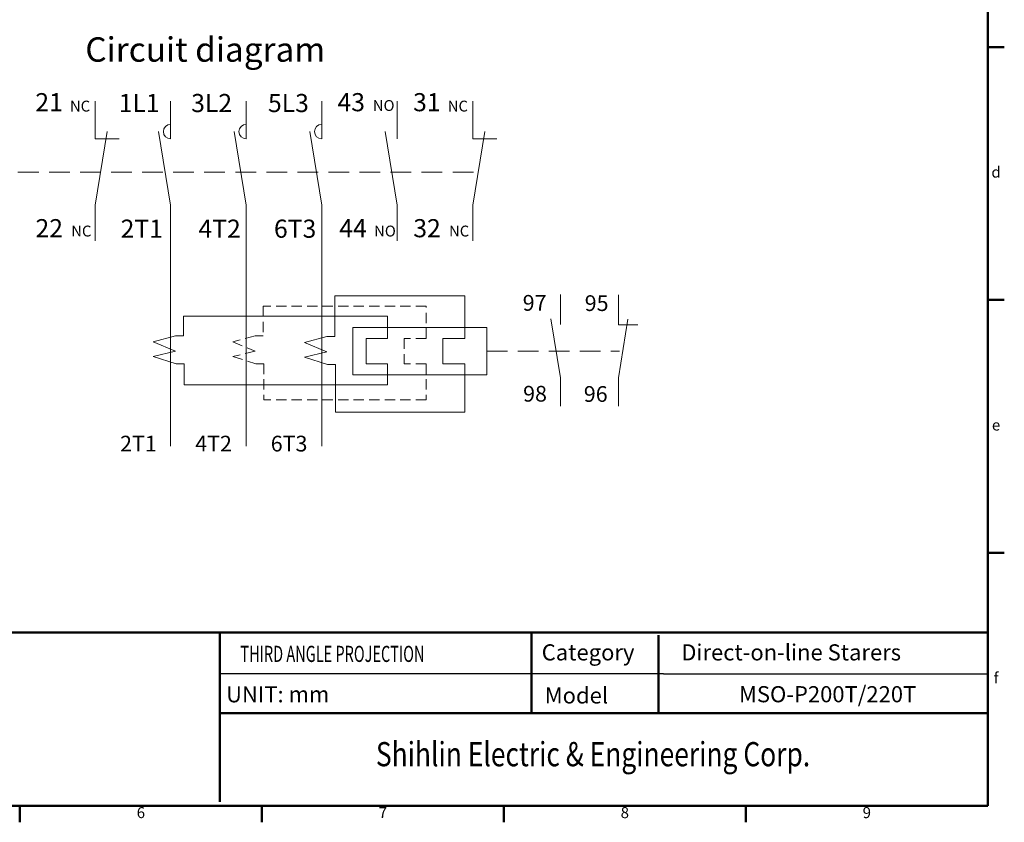
# Model space of a CAD drawing. Units: millimetres. Extents: x 390 to 3704, y 125 to 1077.
# Drawn here: x 3099 to 3704, y 125 to 618 of the extents above; entities that cross this region are included whole.
import ezdxf
from ezdxf.enums import TextEntityAlignment as Align

# ---------------------------------------------------------------- set-up
doc = ezdxf.new("R2010")
doc.units = ezdxf.units.MM
doc.linetypes.add('DASHED2', pattern=[9.525, 6.35, -3.175])
for name, color, linetype, lineweight in [('2', 2, 'Continuous', 15), ('4', 4, 'Continuous', 15), ('DIM', 2, 'Continuous', 15), ('外框', 5, 'Continuous', 50), ('文字', 6, 'Continuous', 15)]:
    doc.layers.add(name, color=color, linetype=linetype, lineweight=lineweight)
doc.layers.add('標註', color=3, linetype='Continuous')
doc.styles.add('DAYUFP', font='COMPLEX.shx', dxfattribs={"bigfont": 'chineset.shx'})
doc.styles.add('DAYUMP', font='COMPLEX.shx', dxfattribs={"bigfont": 'chineset.shx'})
doc.styles.add('DAYUSP', font='simplex.shx', dxfattribs={"bigfont": 'chineset.shx'})
doc.styles.get("Standard").update_dxf_attribs({"font": 'simplex.shx', "bigfont": 'chineset.shx'})

msp = doc.modelspace()

# ---------------------------------------------------------------- linework, layer by layer
at = {"layer": '4', "color": 0}
for p, q in [((3145.71, 544.77), (3160.52, 544.77)), ((3377.5, 544.77), (3392.31, 544.77))]:
    msp.add_line(p, q, dxfattribs=at)
at = {"layer": '4', "color": 7, "linetype": 'DASHED2', "ltscale": 2}
for p, q in [((3060.33, 524.39), (3380.81, 524.39)), ((3385.99, 414.51), (3467.41, 414.51))]:
    msp.add_line(p, q, dxfattribs=at)
at = {"layer": '4', "color": 7, "linetype": 'DASHED2'}
for p, q in [((3248.82, 442.06), (3248.82, 423.84)), ((3348.82, 442.06), (3248.82, 442.06)), ((3348.82, 422.24), (3348.82, 442.06)), ((3243.96, 423.84), (3230.18, 420.19)), ((3248.82, 423.84), (3243.96, 423.84)), ((3230.18, 420.19), (3243.96, 414.51)), ((3335.3, 422.24), (3335.3, 406.79)), ((3348.82, 422.24), (3335.3, 422.24)), ((3243.96, 414.51), (3230.18, 411.27)), ((3230.18, 411.27), (3244.36, 406.81)), ((3249.23, 406.81), (3244.36, 406.81)), ((3249.23, 406.81), (3249.23, 384.58)), ((3348.82, 406.79), (3335.3, 406.79)), ((3348.82, 406.79), (3348.82, 384.58)), ((3348.82, 384.58), (3249.23, 384.58))]:
    msp.add_line(p, q, dxfattribs=at)
at = {"layer": '4', "color": 0}
for centre in [(3192.06, 549.22), (3238.42, 549.22), (3284.78, 549.22)]:
    msp.add_arc(centre, 4.45, 90, 270, dxfattribs=at)
at = {"layer": 'DIM', "color": 0}
for p, q in [((3145.71, 567.84), (3145.71, 544.77)), ((3145.71, 567.84), (3145.71, 544.77)), ((3192.06, 567.84), (3192.06, 544.77)), ((3238.42, 567.84), (3238.42, 544.77)), ((3284.78, 567.84), (3284.78, 544.77)), ((3331.14, 567.84), (3331.14, 544.77)), ((3377.5, 567.84), (3377.5, 544.77)), ((3377.5, 567.84), (3377.5, 544.77)), ((3145.71, 504.02), (3153.06, 549.22)), ((3192.06, 504.02), (3184.71, 549.22)), ((3238.42, 504.02), (3231.07, 549.22)), ((3284.78, 504.02), (3277.43, 549.22)), ((3331.14, 504.02), (3323.79, 549.22)), ((3377.5, 504.02), (3384.85, 549.22)), ((3145.71, 504.02), (3145.71, 482.24)), ((3192.06, 504.02), (3192.06, 482.24)), ((3238.42, 504.02), (3238.42, 482.24)), ((3284.78, 504.02), (3284.78, 482.24)), ((3331.14, 504.02), (3331.14, 482.24)), ((3377.5, 504.02), (3377.5, 482.24)), ((3192.1, 482.24), (3192.1, 356.26)), ((3238.42, 482.24), (3238.42, 356.26)), ((3284.78, 482.24), (3284.78, 356.26)), ((3372.52, 448.43), (3292.77, 448.43)), ((3292.77, 448.43), (3292.77, 423.44)), ((3372.52, 422.24), (3372.52, 448.43)), ((3431.22, 449.27), (3431.22, 430.81)), ((3466.79, 449.12), (3466.79, 430.66)), ((3466.79, 449.12), (3466.79, 430.66)), ((3199.91, 436.01), (3199.91, 423.84)), ((3325.15, 436.01), (3199.91, 436.01)), ((3325.15, 422.24), (3325.15, 436.01)), ((3431.22, 398.21), (3425.34, 434.38)), ((3466.79, 398.06), (3472.68, 434.22)), ((3466.79, 430.66), (3478.65, 430.66)), ((3195.05, 423.84), (3181.27, 420.19)), ((3199.91, 423.84), (3195.05, 423.84)), ((3287.9, 423.44), (3274.12, 419.79)), ((3292.77, 423.44), (3287.9, 423.44)), ((3181.27, 420.19), (3195.05, 414.51)), ((3274.12, 419.79), (3287.9, 414.11)), ((3312, 422.24), (3312, 406.79)), ((3325.15, 422.24), (3312, 422.24)), ((3359, 422.24), (3359, 406.79)), ((3372.52, 422.24), (3359, 422.24)), ((3195.05, 414.51), (3181.27, 411.27)), ((3181.27, 411.27), (3195.46, 406.81)), ((3287.9, 414.11), (3274.12, 410.86)), ((3274.12, 410.86), (3288.31, 406.4)), ((3200.32, 406.81), (3195.46, 406.81)), ((3200.32, 393.83), (3200.32, 406.81)), ((3293.17, 406.4), (3288.31, 406.4)), ((3293.17, 377.03), (3293.17, 406.4)), ((3325.15, 406.79), (3312, 406.79)), ((3325.15, 406.79), (3325.15, 393.83)), ((3372.52, 406.79), (3359, 406.79)), ((3372.52, 406.79), (3372.52, 377.03)), ((3325.15, 393.83), (3200.32, 393.83)), ((3431.22, 398.21), (3431.22, 380.79)), ((3466.79, 398.06), (3466.79, 380.64)), ((3372.52, 377.03), (3293.17, 377.03))]:
    msp.add_line(p, q, dxfattribs=at)
msp.add_lwpolyline([(3303.85, 429.1), (3385.99, 429.1), (3385.99, 399.93), (3303.85, 399.93)], close=True, dxfattribs=at)
at = {"layer": '外框'}
for p, q in [((3693.46, 1066.77), (3693.46, 135.48)), ((3703.58, 601.12), (3693.46, 601.12)), ((3703.58, 445.91), (3693.46, 445.91)), ((3703.58, 290.69), (3693.46, 290.69)), ((2357.27, 135.48), (3693.46, 135.48)), ((3099.6, 125.35), (3099.6, 135.48)), ((3248.06, 125.35), (3248.06, 135.48)), ((3396.53, 125.35), (3396.53, 135.48)), ((3545, 125.35), (3545, 135.48))]:
    msp.add_line(p, q, dxfattribs=at)
at = {"layer": '外框', "color": 5}
for p, q in [((2357.27, 241.77), (3694.17, 241.77)), ((3222.27, 241.77), (3222.27, 137.82)), ((3413.53, 241.77), (3413.53, 192.27)), ((3491.41, 240.17), (3491.41, 192.27)), ((3222.27, 192.27), (3694.17, 192.27))]:
    msp.add_line(p, q, dxfattribs=at)
at = {"layer": '標註', "color": 5}
for q in [(3222.27, 216.55), (3694.17, 216.55)]:
    msp.add_line((3494.52, 216.55), q, dxfattribs=at)

# ---------------------------------------------------------------- texts
at = {"layer": '2', "color": 7, "insert": (3139.73, 607.11), "char_height": 15, "width": 274.3856, "attachment_point": 1}
msp.add_mtext('Circuit diagram', dxfattribs=at)
at = {"layer": '4', "color": 0}
for s, height, p in [('21', 11.126, (3109.07, 561.72)), ('NC', 6.676, (3130.3, 561.54)), ('1L1', 11.126, (3160.21, 561.21)), ('3L2', 11.126, (3204.69, 561.21)), ('5L3', 11.126, (3251.81, 561.21)), ('43', 11.126, (3294.46, 561.72)), ('NO', 6.676, (3316.12, 561.91)), ('31', 11.126, (3340.86, 561.72)), ('NC', 6.676, (3362.1, 561.54)), ('22', 11.126, (3109.18, 484.39)), ('2T1', 11.126, (3161.4, 484.1)), ('4T2', 11.126, (3209.16, 484.1)), ('6T3', 11.126, (3255.5, 484.1)), ('44', 11.126, (3295.56, 484.39)), ('32', 11.126, (3340.97, 484.39)), ('NC', 6.676, (3131.09, 484.86)), ('NO', 6.676, (3316.91, 484.86)), ('NC', 6.676, (3362.89, 484.86)), ('2T1', 9.658, (3161.05, 352.93)), ('4T2', 9.658, (3207.17, 352.93)), ('6T3', 9.658, (3253.5, 352.93))]:
    msp.add_text(s, height=height, dxfattribs=at).set_placement(p)
at = {"layer": 'DIM', "color": 0}
for s, p in [('97', (3408.1, 439.3)), ('95', (3446.14, 439.14)), ('98', (3408.35, 383.53)), ('96', (3445.59, 383.38))]:
    msp.add_text(s, height=9.658, dxfattribs=at).set_placement(p)
at = {"layer": '文字', "style": 'DAYUFP'}
for s, p in [('d', (3698.52, 523.51)), ('e', (3698.52, 368.3)), ('f', (3698.52, 213.08)), ('6', (3173.83, 130.42)), ('7', (3322.3, 130.42)), ('8', (3470.76, 130.42)), ('9', (3619.23, 130.42))]:
    msp.add_text(s, height=6.75, dxfattribs=at).set_placement(p, align=Align.MIDDLE)
at = {"layer": '文字'}
for s, height, style, width, p in [('THIRD ANGLE PROJECTION', 9.9, 'DAYUSP', 0.66, (3291.35, 227.43)), ('Shihlin Electric & Engineering Corp.', 14.85, 'DAYUMP', 0.8, (3451.25, 165.25))]:
    msp.add_text(s, height=height, dxfattribs=dict(at, style=style, width=width)).set_placement(p, align=Align.MIDDLE)
at = {"layer": '文字', "style": 'DAYUSP'}
for s, p in [('Category', (3419.77, 229.65)), ('Direct-on-line Starers', (3505.39, 229.65)), ('UNIT: mm', (3226.11, 203.92)), ('Model', (3421.63, 203.22)), ('MSO-P200T/220T', (3540.81, 203.97))]:
    msp.add_text(s, height=9.9, dxfattribs=at).set_placement(p, align=Align.MIDDLE_LEFT)

doc.saveas('drawing.dxf')
